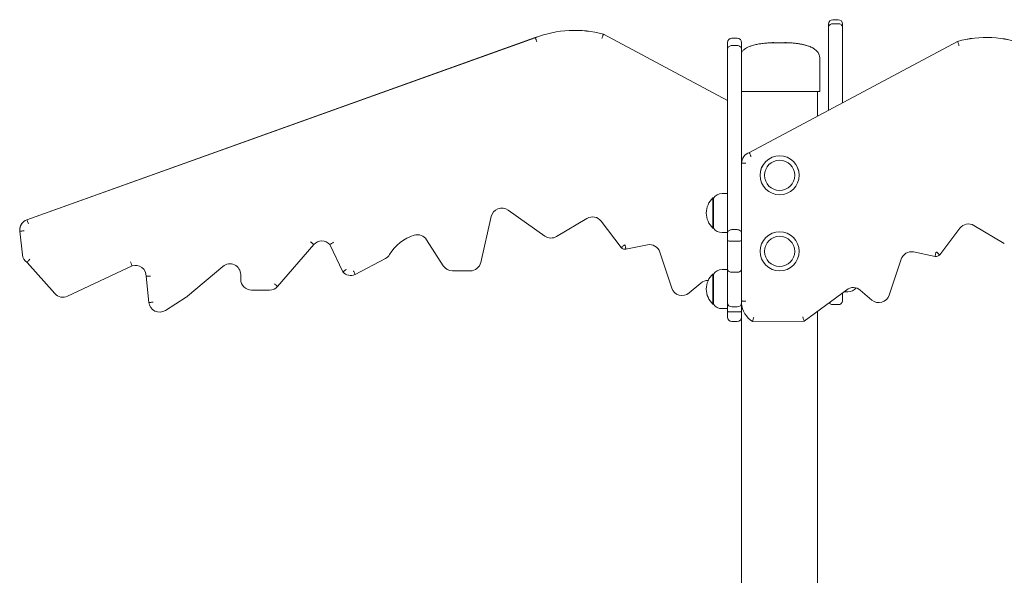
# Model space of a CAD drawing. Units: inches. Extents: x 5631 to 5819, y -2629 to -2460.
# Drawn here: x 5699 to 5708, y -2468 to -2463 of the extents above; entities that cross this region are included whole.
import ezdxf

# ---------------------------------------------------------------- set-up
doc = ezdxf.new("R2010")
doc.units = ezdxf.units.IN

msp = doc.modelspace()

# ---------------------------------------------------------------- linework, layer by layer
at = {"color": 0, "linetype": 'Continuous', "lineweight": 15}
for p, q in [((5706.36914, -2463.33804), (5706.36914, -2463.30348)), ((5706.45914, -2463.26348), (5706.40914, -2463.26348)), ((5706.45914, -2463.30071), (5706.40914, -2463.30071)), ((5706.49914, -2463.30348), (5706.49914, -2463.33804)), ((5704.29631, -2463.39765), (5704.29631, -2463.39792)), ((5705.43868, -2464.00778), (5704.29631, -2463.39765)), ((5704.29631, -2463.39792), (5705.43868, -2464.00805)), ((5706.36914, -2464.09732), (5706.36914, -2463.33804)), ((5706.49914, -2463.33804), (5706.49914, -2464.02789)), ((5703.66903, -2463.42881), (5698.98685, -2465.10488)), ((5698.98685, -2465.10515), (5703.66903, -2463.42909)), ((5703.66903, -2463.42881), (5703.66903, -2463.42909)), ((5705.43868, -2463.53898), (5705.43868, -2463.47278)), ((5705.52868, -2463.43278), (5705.47868, -2463.43278)), ((5705.47868, -2463.50155), (5705.52868, -2463.50155)), ((5705.56868, -2463.47278), (5705.56868, -2463.53898)), ((5707.55677, -2463.46302), (5705.63988, -2464.48681)), ((5705.63988, -2464.48708), (5707.55677, -2463.46329)), ((5705.9819, -2463.47505), (5705.97708, -2463.47481)), ((5707.55677, -2463.46329), (5707.55677, -2463.46302)), ((5705.43868, -2465.23304), (5705.43868, -2463.53898)), ((5705.56868, -2463.53898), (5705.56868, -2465.23304)), ((5706.28745, -2463.60586), (5706.28661, -2463.60239)), ((5706.28868, -2463.62265), (5706.28868, -2463.62517)), ((5706.28868, -2463.62517), (5706.28868, -2463.92516)), ((5706.23868, -2463.92536), (5705.59868, -2463.92536)), ((5706.26868, -2464.15097), (5706.26868, -2463.92532)), ((5705.63988, -2464.48708), (5705.63988, -2464.48681)), ((5705.73868, -2464.69586), (5705.73868, -2464.69606)), ((5705.77968, -2464.69637), (5705.77968, -2464.6964)), ((5706.05768, -2464.6964), (5706.05768, -2464.69637)), ((5706.09868, -2464.69606), (5706.09868, -2464.69586)), ((5705.30904, -2464.9049), (5705.30368, -2464.9049)), ((5705.30368, -2464.95266), (5705.30368, -2464.9049)), ((5705.30368, -2465.1829), (5705.30368, -2464.95266)), ((5705.30868, -2464.95298), (5705.30868, -2464.9054)), ((5705.30868, -2465.1824), (5705.30868, -2464.95298)), ((5705.43868, -2464.8639), (5705.38978, -2464.8639)), ((5703.7565, -2465.25532), (5703.41787, -2465.01609)), ((5698.98685, -2465.10488), (5698.98685, -2465.10515)), ((5703.26266, -2465.07561), (5703.16666, -2465.49813)), ((5704.14475, -2465.09318), (5703.86537, -2465.25956)), ((5704.4601, -2465.36238), (5704.27564, -2465.11874)), ((5698.92105, -2465.20146), (5698.92105, -2465.20173)), ((5698.94664, -2465.42784), (5698.92145, -2465.21081)), ((5705.30368, -2465.1829), (5705.30904, -2465.1829)), ((5705.38978, -2465.2239), (5705.43868, -2465.2239)), ((5705.47868, -2465.196), (5705.52868, -2465.196)), ((5707.57744, -2465.18411), (5707.39298, -2465.42775)), ((5707.98771, -2465.32493), (5707.70833, -2465.15855)), ((5702.82132, -2465.52975), (5702.66792, -2465.28925)), ((5705.43868, -2465.29873), (5705.43868, -2465.23304)), ((5705.43868, -2465.51407), (5705.43868, -2465.29873)), ((5705.47868, -2465.30191), (5705.52868, -2465.30191)), ((5705.56868, -2465.23304), (5705.56868, -2465.29873)), ((5705.56868, -2465.29873), (5705.56868, -2465.51407)), ((5701.62867, -2465.33352), (5701.29655, -2465.72025)), ((5701.89586, -2465.58533), (5701.77732, -2465.33406)), ((5704.70089, -2465.33669), (5704.50277, -2465.37694)), ((5704.92509, -2465.7341), (5704.81575, -2465.4033)), ((5705.73868, -2465.39586), (5705.73868, -2465.39605)), ((5705.77968, -2465.39637), (5705.77968, -2465.39639)), ((5706.05768, -2465.39639), (5706.05768, -2465.39637)), ((5706.09868, -2465.39605), (5706.09868, -2465.39586)), ((5707.35031, -2465.44231), (5707.15219, -2465.40205)), ((5699.24394, -2465.78555), (5698.98845, -2465.49811)), ((5702.288, -2465.46223), (5702.01079, -2465.61019)), ((5707.03733, -2465.46867), (5706.92799, -2465.79947)), ((5699.9567, -2465.5309), (5699.36107, -2465.80968)), ((5700.79141, -2465.53443), (5700.46677, -2465.81045)), ((5703.06914, -2465.57597), (5702.90563, -2465.57597)), ((5705.43868, -2465.56389), (5705.38978, -2465.56389)), ((5705.43868, -2465.55835), (5705.43868, -2465.51407)), ((5705.43868, -2465.84869), (5705.43868, -2465.55835)), ((5705.56868, -2465.51407), (5705.56868, -2465.55835)), ((5705.56868, -2465.55835), (5705.56868, -2465.84869)), ((5700.11016, -2465.86785), (5700.08681, -2465.62626)), ((5700.95618, -2465.65307), (5700.95618, -2465.61062)), ((5705.30904, -2465.60489), (5705.30368, -2465.60489)), ((5705.30368, -2465.67066), (5705.30368, -2465.60489)), ((5705.30368, -2465.88289), (5705.30368, -2465.67066)), ((5705.30868, -2465.67092), (5705.30868, -2465.60539)), ((5705.30868, -2465.88239), (5705.30868, -2465.67092)), ((5705.47868, -2465.58894), (5705.52868, -2465.58894)), ((5701.22247, -2465.75307), (5701.05618, -2465.75307)), ((5705.19241, -2465.68778), (5705.08467, -2465.77903)), ((5706.53653, -2465.7491), (5706.14446, -2466.03949)), ((5706.50892, -2465.76955), (5706.54804, -2465.76955)), ((5706.76842, -2465.84439), (5706.66068, -2465.75315)), ((5700.45547, -2465.81877), (5700.26294, -2465.94061)), ((5705.43868, -2465.86866), (5705.43868, -2465.84869)), ((5705.56868, -2465.84869), (5705.56868, -2465.86866)), ((5706.49914, -2465.77679), (5706.49914, -2465.84634)), ((5705.30368, -2465.88289), (5705.30904, -2465.88289)), ((5705.38978, -2465.92389), (5705.43868, -2465.92389)), ((5705.43868, -2465.9498), (5705.43868, -2465.86866)), ((5705.43868, -2466.00215), (5705.43868, -2465.9498)), ((5705.47868, -2465.90866), (5705.52868, -2465.90866)), ((5705.56868, -2465.86866), (5705.56868, -2465.9498)), ((5705.56868, -2465.9498), (5705.56868, -2466.00215)), ((5706.26868, -2472.35257), (5706.26868, -2465.94748)), ((5706.45914, -2465.88644), (5706.40914, -2465.88644)), ((5705.47868, -2465.95428), (5705.52868, -2465.95428)), ((5705.47868, -2466.04215), (5705.52868, -2466.04215)), ((5705.56868, -2472.35257), (5705.56868, -2466.00215)), ((5706.14446, -2466.03949), (5705.66954, -2466.04162))]:
    msp.add_line(p, q, dxfattribs=at)
for centre, radius in [((5705.91868, -2464.69606), 0.18), ((5705.91868, -2464.6964), 0.139), ((5705.91868, -2465.39605), 0.18), ((5705.91868, -2465.39639), 0.139)]:
    msp.add_circle(centre, radius, dxfattribs=at)
for centre, radius, start, end in [((5706.40914, -2463.30348), 0.04, 90, 180), ((5706.45914, -2463.30348), 0.04, 0, 90), ((5704.02978, -2464.36146), 0.99998, 74.541908, 111.146418), ((5704.02978, -2464.36173), 0.99998, 74.541908, 111.146418), ((5705.47868, -2463.47278), 0.04, 90, 180), ((5705.52868, -2463.47278), 0.04, 0, 90), ((5707.8233, -2464.42681), 0.99996, 68.8533, 105.458375), ((5707.8233, -2464.42708), 0.99996, 68.8533, 105.458375), ((5705.59707, -2453.6975), 10.22786, 269.840977, 270.009036), ((5706.25118, -2460.74232), 3.18306, 269.774991, 270.675016), ((5705.67239, -2464.5853), 0.10372, 108.264567, 179.308439), ((5705.67239, -2464.58558), 0.10372, 108.264567, 179.308439), ((5705.91868, -2464.69587), 0.18, 0.00026, 179.99974), ((5705.43469, -2465.0439), 0.19101, 133.304663, 226.695337), ((5705.38978, -2464.9639), 0.1, 90, 144.19701), ((5703.36017, -2465.09777), 0.1, 54.761002, 167.197557), ((5699.02483, -2465.20146), 0.10378, 111.466757, 180.000475), ((5699.02483, -2465.20173), 0.10378, 111.467164, 185.015884), ((5704.19592, -2465.1791), 0.1, 37.128584, 120.775603), ((5705.38978, -2465.1239), 0.1, 215.80299, 270), ((5705.91868, -2465.39586), 0.18, 0.000574, 179.999426), ((5707.65717, -2465.24447), 0.1, 59.223813, 142.872), ((5701.70275, -2465.40069), 0.1, 41.781519, 137.797594), ((5702.67369, -2465.63462), 0.40519, 107.167153, 148.944989), ((5702.58361, -2465.34302), 0.1, 32.530351, 107.167886), ((5703.8142, -2465.17365), 0.1, 234.759713, 300.775613), ((5704.49505, -2465.32976), 0.04781, 223.022419, 279.283003), ((5704.7208, -2465.43468), 0.1, 18.290323, 101.486296), ((5707.13228, -2465.50005), 0.1, 78.512615, 161.709876), ((5699.04597, -2465.41631), 0.1, 186.622469, 234.884832), ((5702.24091, -2465.37402), 0.09999, 298.090916, 328.947027), ((5703.06914, -2465.47597), 0.1, 269.99976, 347.199056), ((5707.35803, -2465.39513), 0.04781, 260.714458, 316.98012), ((5699.98681, -2465.62626), 0.1, 359.999912, 107.522016), ((5700.85618, -2465.61062), 0.1, 0.000226, 130.37294), ((5701.97043, -2465.5187), 0.1, 221.781763, 293.799805), ((5702.90563, -2465.47597), 0.1, 212.531475, 269.998871), ((5705.38978, -2465.66389), 0.1, 90, 144.19701), ((5701.05618, -2465.65307), 0.1, 180.001032, 269.99941), ((5705.25704, -2465.7641), 0.10001, 87.665691, 130.258848), ((5705.43469, -2465.74389), 0.19101, 133.304663, 226.695337), ((5701.22247, -2465.65307), 0.1, 270.00037, 317.797606), ((5705.02004, -2465.70271), 0.1, 198.291155, 310.260616), ((5706.59605, -2465.82946), 0.1, 49.737846, 126.526718), ((5706.54804, -2465.66955), 0.1, 270, 320.114756), ((5699.31868, -2465.71912), 0.1, 221.63209, 295.082917), ((5700.40202, -2465.73429), 0.09997, 302.324724, 310.371769), ((5706.83304, -2465.76808), 0.1, 229.738939, 341.708497), ((5700.20947, -2465.85611), 0.1, 186.7425, 302.328203), ((5705.38978, -2465.82389), 0.1, 215.80299, 270), ((5705.47868, -2465.86866), 0.04, 180, 270), ((5705.52868, -2465.86866), 0.04, 270, 0), ((5705.77608, -2465.86338), 0.20765, 182.799578, 239.132268), ((5705.47868, -2466.00215), 0.04, 180, 270), ((5705.52868, -2466.00215), 0.04, 270, 0)]:
    msp.add_arc(centre, radius, start, end, dxfattribs=at)
msp.add_ellipse((5706.13118, -2465.99955), major_axis=(-0.01328, 0.03994), ratio=0.0011774, start_param=1.5743377, end_param=3.145134, dxfattribs=at)
for points, knots in [([(5706.40914, -2463.30071), (5706.40466, -2463.30112), (5706.39571, -2463.30193), (5706.38378, -2463.30831), (5706.37468, -2463.3177), (5706.37003, -2463.32814), (5706.36915, -2463.33512), (5706.36914, -2463.33796), (5706.36914, -2463.33804)], [0, 0, 0, 0, 0.2130462, 0.4260715, 0.6396391, 0.8545057, 0.9957667, 1, 1, 1, 1]), ([(5706.49914, -2463.33804), (5706.49914, -2463.33796), (5706.49914, -2463.33512), (5706.49824, -2463.32814), (5706.4936, -2463.3177), (5706.4845, -2463.30831), (5706.47257, -2463.30193), (5706.46362, -2463.30112), (5706.45914, -2463.30071)], [0, 0, 0, 0, 0.0042333, 0.1454943, 0.3603609, 0.5739285, 0.7869538, 1, 1, 1, 1]), ([(5704.29631, -2463.39792), (5704.29614, -2463.39835), (5704.29582, -2463.3992), (5704.29327, -2463.40563), (5704.28951, -2463.41508), (5704.28536, -2463.42554), (5704.28256, -2463.43256), (5704.28145, -2463.43539), (5704.28141, -2463.43547)], [0, 0, 0, 0, 0.21303826, 0.42604026, 0.63962521, 0.85446782, 0.99571077, 1, 1, 1, 1]), ([(5703.66903, -2463.42909), (5703.66919, -2463.42952), (5703.6695, -2463.43038), (5703.6719, -2463.43689), (5703.67544, -2463.44644), (5703.67929, -2463.45677), (5703.68188, -2463.46372), (5703.6829, -2463.46649), (5703.683, -2463.46673)], [0, 0, 0, 0, 0.2146189, 0.4293133, 0.6439919, 0.8586522, 0.9874355, 1, 1, 1, 1]), ([(5705.43868, -2463.53898), (5705.43868, -2463.53873), (5705.4387, -2463.53597), (5705.43961, -2463.52903), (5705.44411, -2463.51874), (5705.45321, -2463.50924), (5705.46519, -2463.50279), (5705.47418, -2463.50196), (5705.47868, -2463.50155)], [0, 0, 0, 0, 0.01255191, 0.14135001, 0.35600074, 0.57069696, 0.78534084, 1, 1, 1, 1]), ([(5705.52868, -2463.50155), (5705.53318, -2463.50196), (5705.54217, -2463.50279), (5705.55414, -2463.50924), (5705.56325, -2463.51874), (5705.56775, -2463.52903), (5705.56866, -2463.53597), (5705.56868, -2463.53873), (5705.56868, -2463.53898)], [0, 0, 0, 0, 0.2146739, 0.4293138, 0.644006, 0.8586526, 0.9874483, 1, 1, 1, 1]), ([(5705.85343, -2463.4751), (5705.84397, -2463.47548), (5705.82381, -2463.47627), (5705.79452, -2463.47852), (5705.76779, -2463.4813), (5705.74631, -2463.48416), (5705.72783, -2463.48712), (5705.70962, -2463.49056), (5705.6887, -2463.49527), (5705.66522, -2463.50176), (5705.63964, -2463.51088), (5705.61538, -2463.5221), (5705.59329, -2463.53664), (5705.57735, -2463.54926), (5705.57049, -2463.55996), (5705.56868, -2463.56278)], [0, 0, 0, 0, 0.0967469, 0.2061366, 0.2945971, 0.3650589, 0.4221625, 0.4837915, 0.5521281, 0.6379927, 0.7275027, 0.8216529, 0.8971431, 0.9728823, 1, 1, 1, 1]), ([(5705.85817, -2463.47521), (5705.85313, -2463.47539), (5705.84304, -2463.47576), (5705.83755, -2463.47598), (5705.83899, -2463.47587), (5705.83913, -2463.47586)], [0, 0, 0, 0, 0.47318145, 0.94637006, 1, 1, 1, 1]), ([(5705.84222, -2463.47561), (5705.84561, -2463.47541), (5705.84979, -2463.47517), (5705.85684, -2463.47486), (5705.85817, -2463.4748)], [0, 0, 0, 0, 0.81216245, 1, 1, 1, 1]), ([(5705.85817, -2463.4748), (5705.85946, -2463.47476), (5705.86139, -2463.47471), (5705.86417, -2463.47472), (5705.86562, -2463.47475), (5705.86635, -2463.47477)], [0, 0, 0, 0, 0.4984609, 0.7492645, 1, 1, 1, 1]), ([(5705.86635, -2463.47524), (5705.86492, -2463.47521), (5705.86277, -2463.47516), (5705.86009, -2463.47517), (5705.85881, -2463.4752), (5705.85817, -2463.47521)], [0, 0, 0, 0, 0.4985307, 0.7488972, 1, 1, 1, 1]), ([(5705.86635, -2463.47477), (5705.87373, -2463.47497), (5705.88848, -2463.47536), (5705.91562, -2463.47564), (5705.9426, -2463.47546), (5705.96092, -2463.47506), (5705.96941, -2463.47481), (5705.97101, -2463.47477)], [0, 0, 0, 0, 0.2364567, 0.4729188, 0.7091627, 0.9453366, 1, 1, 1, 1]), ([(5705.97101, -2463.47524), (5705.96363, -2463.47548), (5705.94887, -2463.47596), (5705.92174, -2463.47628), (5705.89476, -2463.47608), (5705.87644, -2463.4756), (5705.86794, -2463.4753), (5705.86635, -2463.47524)], [0, 0, 0, 0, 0.2364655, 0.4729171, 0.7091712, 0.9453448, 1, 1, 1, 1]), ([(5705.97101, -2463.47477), (5705.97244, -2463.47474), (5705.97458, -2463.47471), (5705.97727, -2463.47474), (5705.97855, -2463.47478), (5705.97919, -2463.4748)], [0, 0, 0, 0, 0.4984586, 0.7488268, 1, 1, 1, 1]), ([(5705.97919, -2463.47521), (5705.9779, -2463.47519), (5705.97596, -2463.47515), (5705.97319, -2463.47518), (5705.97174, -2463.47522), (5705.97101, -2463.47524)], [0, 0, 0, 0, 0.498533, 0.7492635, 1, 1, 1, 1]), ([(5705.97919, -2463.4748), (5705.98452, -2463.47505), (5705.99519, -2463.47556), (5705.99748, -2463.47577), (5705.99862, -2463.47587)], [0, 0, 0, 0, 0.4999985, 1, 1, 1, 1]), ([(5705.99822, -2463.47586), (5705.99772, -2463.47586), (5705.99664, -2463.47587), (5705.98748, -2463.47549), (5705.9805, -2463.47525), (5705.97919, -2463.47521)], [0, 0, 0, 0, 0.418709, 0.8908117, 1, 1, 1, 1]), ([(5706.28661, -2463.60239), (5706.2857, -2463.59796), (5706.28372, -2463.58835), (5706.27576, -2463.57072), (5706.26237, -2463.55257), (5706.24525, -2463.5376), (5706.22452, -2463.52361), (5706.19896, -2463.51113), (5706.17146, -2463.50156), (5706.14685, -2463.49483), (5706.12316, -2463.48956), (5706.09472, -2463.48458), (5706.06021, -2463.48014), (5706.02408, -2463.47686), (5705.99969, -2463.47584), (5705.98876, -2463.47538)], [0, 0, 0, 0, 0.0311342, 0.0675295, 0.1353851, 0.1970508, 0.2489918, 0.3492874, 0.4483637, 0.5112416, 0.5819736, 0.6680847, 0.772375, 0.898085, 1, 1, 1, 1]), ([(5706.28868, -2463.62265), (5706.2882, -2463.61455), (5706.28724, -2463.59837), (5706.27881, -2463.57564), (5706.26542, -2463.55553), (5706.24688, -2463.53789), (5706.22341, -2463.52251), (5706.19203, -2463.50795), (5706.15158, -2463.49521), (5706.10114, -2463.48505), (5706.0483, -2463.47841), (5706.01224, -2463.47663), (5705.99566, -2463.47581)], [0, 0, 0, 0, 0.05422512, 0.10830198, 0.16674402, 0.2331839, 0.31012589, 0.39919026, 0.52840895, 0.67927825, 0.85258539, 1, 1, 1, 1]), ([(5707.57167, -2463.50084), (5707.57164, -2463.50076), (5707.57051, -2463.49793), (5707.56773, -2463.49091), (5707.56357, -2463.48045), (5707.55982, -2463.471), (5707.55727, -2463.46457), (5707.55694, -2463.46372), (5707.55677, -2463.46329)], [0, 0, 0, 0, 0.0042542, 0.1455141, 0.3603726, 0.5739436, 0.7870243, 1, 1, 1, 1]), ([(5705.65532, -2464.52434), (5705.65528, -2464.52426), (5705.65416, -2464.52146), (5705.65134, -2464.51449), (5705.64704, -2464.5041), (5705.6431, -2464.49473), (5705.6404, -2464.48835), (5705.64006, -2464.48751), (5705.63988, -2464.48708)], [0, 0, 0, 0, 0.0043243, 0.1444907, 0.3590962, 0.57291, 0.786491, 1, 1, 1, 1]), ([(5705.60868, -2464.58475), (5705.60834, -2464.58475), (5705.60539, -2464.58473), (5705.59798, -2464.58466), (5705.58705, -2464.58457), (5705.5769, -2464.58447), (5705.57001, -2464.58438), (5705.56912, -2464.58434), (5705.56868, -2464.58432)], [0, 0, 0, 0, 0.0162937, 0.1413131, 0.3559802, 0.5706679, 0.7853718, 1, 1, 1, 1]), ([(5698.98685, -2465.10515), (5698.987, -2465.10558), (5698.98731, -2465.10645), (5698.98974, -2465.11295), (5698.99332, -2465.12249), (5698.99722, -2465.13283), (5698.99986, -2465.13978), (5699.00091, -2465.14254), (5699.00098, -2465.14273)], [0, 0, 0, 0, 0.21461349, 0.42929733, 0.64392595, 0.85862393, 0.98980841, 1, 1, 1, 1]), ([(5698.92145, -2465.21081), (5698.92189, -2465.21078), (5698.92277, -2465.21072), (5698.92962, -2465.21007), (5698.93973, -2465.20909), (5698.95071, -2465.20801), (5698.95809, -2465.20728), (5698.96103, -2465.207), (5698.96125, -2465.20698)], [0, 0, 0, 0, 0.2146211, 0.4293146, 0.643932, 0.8586439, 0.9893086, 1, 1, 1, 1]), ([(5705.43868, -2465.23304), (5705.43868, -2465.23291), (5705.43869, -2465.23018), (5705.43956, -2465.2233), (5705.44412, -2465.21301), (5705.45323, -2465.20361), (5705.46519, -2465.19723), (5705.47418, -2465.19641), (5705.47868, -2465.196)], [0, 0, 0, 0, 0.0066108, 0.1418472, 0.3565287, 0.5710592, 0.7855366, 1, 1, 1, 1]), ([(5705.52868, -2465.196), (5705.53317, -2465.19641), (5705.54217, -2465.19723), (5705.55413, -2465.20361), (5705.56323, -2465.21301), (5705.5678, -2465.2233), (5705.56867, -2465.23018), (5705.56868, -2465.23291), (5705.56868, -2465.23304)], [0, 0, 0, 0, 0.2144781, 0.4289516, 0.643478, 0.8581555, 0.9933893, 1, 1, 1, 1]), ([(5701.59865, -2465.30724), (5701.59886, -2465.30742), (5701.60107, -2465.30937), (5701.60664, -2465.31426), (5701.61489, -2465.3215), (5701.62251, -2465.32818), (5701.62768, -2465.33269), (5701.62834, -2465.33324), (5701.62867, -2465.33352)], [0, 0, 0, 0, 0.0133931, 0.1413405, 0.3560253, 0.5706909, 0.7853801, 1, 1, 1, 1]), ([(5701.81123, -2465.31235), (5701.81115, -2465.31239), (5701.80855, -2465.31404), (5701.80212, -2465.3181), (5701.79263, -2465.32418), (5701.78415, -2465.32966), (5701.77842, -2465.33339), (5701.77769, -2465.33384), (5701.77732, -2465.33406)], [0, 0, 0, 0, 0.0041109, 0.1471591, 0.3623987, 0.5756626, 0.7878103, 1, 1, 1, 1]), ([(5705.43868, -2465.29873), (5705.43868, -2465.29874), (5705.43869, -2465.29896), (5705.43956, -2465.29952), (5705.44412, -2465.3004), (5705.45322, -2465.30122), (5705.46519, -2465.3018), (5705.47418, -2465.30187), (5705.47868, -2465.30191)], [0, 0, 0, 0, 0.00672159, 0.14184302, 0.35648888, 0.57104941, 0.78551504, 1, 1, 1, 1]), ([(5705.52868, -2465.30191), (5705.53317, -2465.30187), (5705.54217, -2465.3018), (5705.55413, -2465.30122), (5705.56323, -2465.3004), (5705.5678, -2465.29952), (5705.56867, -2465.29896), (5705.56868, -2465.29874), (5705.56868, -2465.29873)], [0, 0, 0, 0, 0.21449971, 0.42896131, 0.64351782, 0.85815964, 0.99327853, 1, 1, 1, 1]), ([(5704.49022, -2465.33605), (5704.49016, -2465.33611), (5704.48802, -2465.3382), (5704.48251, -2465.34326), (5704.47409, -2465.35063), (5704.46638, -2465.35718), (5704.46111, -2465.36158), (5704.46044, -2465.36211), (5704.4601, -2465.36238)], [0, 0, 0, 0, 0.0040226, 0.1432095, 0.3576216, 0.5718142, 0.785931, 1, 1, 1, 1]), ([(5704.49587, -2465.33768), (5704.4959, -2465.33782), (5704.49635, -2465.34074), (5704.49756, -2465.34807), (5704.49949, -2465.359), (5704.50129, -2465.36895), (5704.50253, -2465.37569), (5704.50269, -2465.37653), (5704.50277, -2465.37694)], [0, 0, 0, 0, 0.0065745, 0.1415317, 0.3561774, 0.5708165, 0.7854068, 1, 1, 1, 1]), ([(5707.35031, -2465.44231), (5707.35039, -2465.44189), (5707.35055, -2465.44106), (5707.35179, -2465.43432), (5707.35359, -2465.42437), (5707.35552, -2465.41343), (5707.35673, -2465.4061), (5707.35719, -2465.40319), (5707.35721, -2465.40305)], [0, 0, 0, 0, 0.2145908, 0.4291817, 0.6438216, 0.858468, 0.9934443, 1, 1, 1, 1]), ([(5707.39298, -2465.42775), (5707.39264, -2465.42748), (5707.39197, -2465.42695), (5707.3867, -2465.42255), (5707.37899, -2465.416), (5707.37057, -2465.40863), (5707.36506, -2465.40357), (5707.36292, -2465.40148), (5707.36286, -2465.40142)], [0, 0, 0, 0, 0.2140727, 0.4282012, 0.6423903, 0.8567909, 0.9959773, 1, 1, 1, 1]), ([(5698.98845, -2465.49811), (5698.98874, -2465.4978), (5698.98933, -2465.49718), (5698.99389, -2465.49209), (5699.00058, -2465.48452), (5699.00795, -2465.47599), (5699.01284, -2465.4702), (5699.01481, -2465.46783), (5699.01486, -2465.46777)], [0, 0, 0, 0, 0.2126049, 0.4251565, 0.6382934, 0.8527998, 0.996296, 1, 1, 1, 1]), ([(5699.9567, -2465.5309), (5699.95654, -2465.53051), (5699.95622, -2465.52972), (5699.95371, -2465.52335), (5699.94999, -2465.51395), (5699.94587, -2465.50361), (5699.94309, -2465.49668), (5699.94198, -2465.49392), (5699.94194, -2465.49381)], [0, 0, 0, 0, 0.21414137, 0.42832195, 0.64271077, 0.85751801, 0.99394746, 1, 1, 1, 1]), ([(5701.92924, -2465.56248), (5701.92918, -2465.56252), (5701.92662, -2465.56438), (5701.92038, -2465.56883), (5701.91104, -2465.57528), (5701.90267, -2465.5809), (5701.89697, -2465.58465), (5701.89623, -2465.5851), (5701.89586, -2465.58533)], [0, 0, 0, 0, 0.0033194, 0.1505219, 0.3648564, 0.5771385, 0.7885396, 1, 1, 1, 1]), ([(5701.99344, -2465.57427), (5701.9935, -2465.57439), (5701.99477, -2465.57707), (5701.99796, -2465.58379), (5702.00278, -2465.5938), (5702.0072, -2465.6029), (5702.01021, -2465.60905), (5702.0106, -2465.60981), (5702.01079, -2465.61019)], [0, 0, 0, 0, 0.006492, 0.141882, 0.356533, 0.571088, 0.785537, 1, 1, 1, 1]), ([(5705.43868, -2465.55835), (5705.43868, -2465.55841), (5705.43869, -2465.56076), (5705.43957, -2465.56662), (5705.44425, -2465.57517), (5705.45334, -2465.58281), (5705.46526, -2465.58796), (5705.4742, -2465.58861), (5705.47868, -2465.58894)], [0, 0, 0, 0, 0.0037407, 0.147228, 0.3616819, 0.574809, 0.7874177, 1, 1, 1, 1]), ([(5705.52868, -2465.58894), (5705.53315, -2465.58862), (5705.5421, -2465.58796), (5705.55402, -2465.58281), (5705.56311, -2465.57517), (5705.56779, -2465.56662), (5705.56867, -2465.56076), (5705.56868, -2465.55841), (5705.56868, -2465.55835)], [0, 0, 0, 0, 0.2125978, 0.4251869, 0.6383235, 0.8527742, 0.9962593, 1, 1, 1, 1]), ([(5700.08681, -2465.62626), (5700.08725, -2465.62626), (5700.08813, -2465.62625), (5700.09501, -2465.62596), (5700.10515, -2465.62548), (5700.11625, -2465.62491), (5700.12369, -2465.62451), (5700.12664, -2465.62434), (5700.12679, -2465.62433)], [0, 0, 0, 0, 0.214377, 0.428808, 0.6433386, 0.8580741, 0.9929132, 1, 1, 1, 1]), ([(5701.29655, -2465.72025), (5701.29622, -2465.71997), (5701.29555, -2465.71942), (5701.29039, -2465.71491), (5701.28278, -2465.70822), (5701.27452, -2465.70092), (5701.26897, -2465.69599), (5701.26677, -2465.69403), (5701.2666, -2465.69388)], [0, 0, 0, 0, 0.2146145, 0.4293027, 0.6439766, 0.8586507, 0.9891697, 1, 1, 1, 1]), ([(5705.60868, -2465.85442), (5705.6085, -2465.85442), (5705.60555, -2465.85434), (5705.59812, -2465.85413), (5705.58705, -2465.85383), (5705.5769, -2465.85354), (5705.57001, -2465.85332), (5705.56912, -2465.85326), (5705.56868, -2465.85323)], [0, 0, 0, 0, 0.0086722, 0.1414949, 0.3562015, 0.5707934, 0.7853939, 1, 1, 1, 1]), ([(5706.49914, -2465.84634), (5706.49914, -2465.8464), (5706.49914, -2465.84988), (5706.49809, -2465.85773), (5706.49302, -2465.86903), (5706.48393, -2465.87867), (5706.47226, -2465.88518), (5706.46351, -2465.88602), (5706.45914, -2465.88644)], [0, 0, 0, 0, 0.0026256, 0.1700352, 0.3844791, 0.5916527, 0.7957779, 1, 1, 1, 1]), ([(5700.11016, -2465.86785), (5700.1106, -2465.86782), (5700.11148, -2465.86776), (5700.11833, -2465.86707), (5700.12843, -2465.86601), (5700.13937, -2465.86484), (5700.14675, -2465.86403), (5700.14968, -2465.86371), (5700.14993, -2465.86368)], [0, 0, 0, 0, 0.21462, 0.4293131, 0.6439951, 0.858668, 0.9878084, 1, 1, 1, 1]), ([(5705.43868, -2465.9498), (5705.43868, -2465.94983), (5705.4387, -2465.95017), (5705.43961, -2465.951), (5705.44411, -2465.95224), (5705.45322, -2465.95337), (5705.46518, -2465.95413), (5705.47418, -2465.95423), (5705.47868, -2465.95428)], [0, 0, 0, 0, 0.01219412, 0.14132868, 0.35602112, 0.57065713, 0.78534198, 1, 1, 1, 1]), ([(5705.52868, -2465.95428), (5705.53318, -2465.95423), (5705.54217, -2465.95413), (5705.55414, -2465.95337), (5705.56325, -2465.95224), (5705.56775, -2465.951), (5705.56866, -2465.95017), (5705.56868, -2465.94983), (5705.56868, -2465.9498)], [0, 0, 0, 0, 0.2146728, 0.4293536, 0.6439856, 0.858674, 0.9878061, 1, 1, 1, 1]), ([(5706.40914, -2465.88644), (5706.40475, -2465.88603), (5706.39596, -2465.88522), (5706.38462, -2465.87854), (5706.37762, -2465.87247), (5706.3758, -2465.86839), (5706.37572, -2465.8682)], [0, 0, 0, 0, 0.3266175, 0.6530244, 0.9843325, 1, 1, 1, 1]), ([(5705.68115, -2466.00172), (5705.68114, -2466.00177), (5705.68008, -2466.00524), (5705.67768, -2466.01309), (5705.67441, -2466.02435), (5705.67168, -2466.03395), (5705.66989, -2466.04041), (5705.66966, -2466.04121), (5705.66954, -2466.04162)], [0, 0, 0, 0, 0.002631, 0.1700468, 0.3845023, 0.5916598, 0.7958124, 1, 1, 1, 1])]:
    msp.add_open_spline(points, degree=3, knots=knots, dxfattribs=at)

doc.saveas('drawing.dxf')
